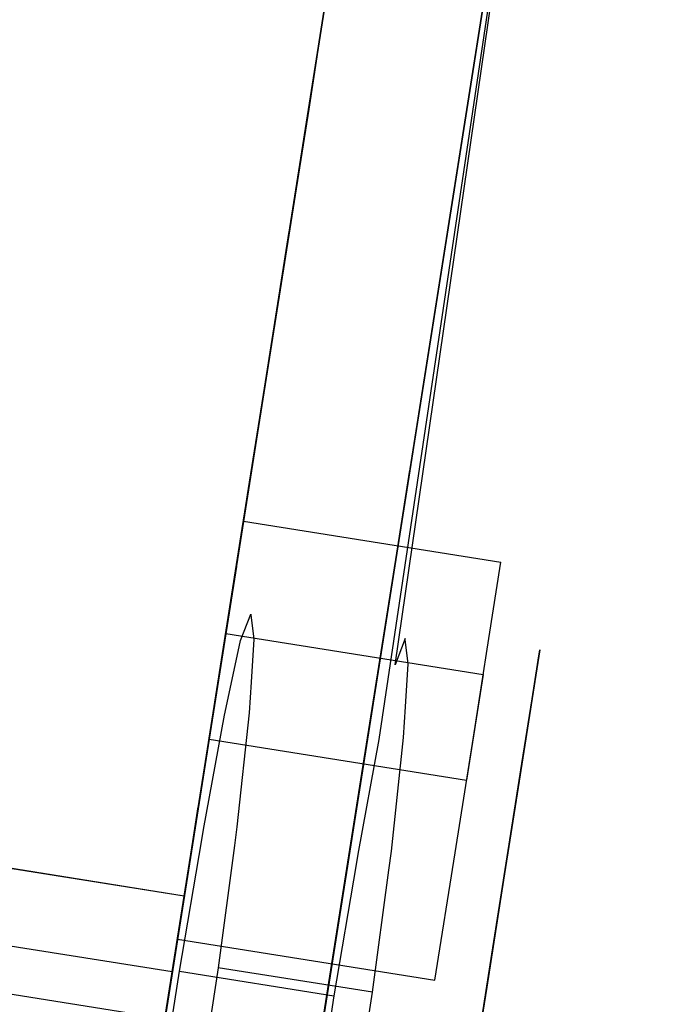
# Model space of a CAD drawing. Extents: x -24 to 692, y -376 to 0.
# Drawn here: x 433 to 439, y -29 to -19 of the extents above; entities that cross this region are included whole.
import ezdxf

# ---------------------------------------------------------------- set-up
doc = ezdxf.new("R2010")
doc.units = 0
doc.header["$MEASUREMENT"] = 0
doc.layers.add('GRZEJNIK', color=251, linetype='Continuous')

msp = doc.modelspace()

# ---------------------------------------------------------------- linework, layer by layer
at = {"layer": 'GRZEJNIK', "linetype": 'ByBlock'}
for points, invisible_edges in [([(443.157, -19.949, 1501.946), (443.809, -19.14, 1501.946), (438.577, -10.063, 1501.946), (437.033, -11.188, 1501.946)], 14), ([(442.851, -20.016, 1505.936), (443.636, -18.96, 1505.936), (437.693, -10.471, 1505.936), (437.033, -11.188, 1505.936)], 10), ([(437.033, -11.188, 1501.946), (436.696, -12.105, 1501.946), (442.888, -20.954, 1501.946), (443.157, -19.949, 1501.946)], 11), ([(437.033, -11.188, 1501.946), (443.636, -18.96, 1501.946), (442.851, -20.016, 1501.946), (436.696, -12.105, 1501.946)], 13), ([(442.645, -21.317, 1505.936), (442.851, -20.016, 1505.936), (437.033, -11.188, 1505.936), (436.696, -12.105, 1505.936)], 10), ([(438.173, -12.339, 1500.449), (431.233, -46.704, 1500.449), (436.696, -12.105, 1500.449)], 5), ([(431.233, -46.704, 1500.449), (432.711, -46.939, 1500.449), (438.173, -12.339, 1500.449), (436.696, -12.105, 1500.449)], 15), ([(436.696, -12.105, 3.991), (438.174, -12.339, 3.991), (432.711, -46.939, 3.991), (431.233, -46.704, 3.991)], 5), ([(434.433, -26.438, 28.736), (436.696, -12.105, 3.991), (431.233, -46.704, 3.991), (433.964, -29.404, 27.934)], 7), ([(436.696, -12.105, 1500.449), (434.433, -26.438, 1485.6801), (433.964, -29.404, 1486.4821), (431.233, -46.704, 1500.449)], 13), ([(436.696, -12.105, 1500.449), (431.233, -46.704, 1500.449), (431.233, -46.704, 1501.946), (436.696, -12.105, 1501.946)], 11), ([(431.233, -46.704, 1501.946), (443.051, -21.982, 1501.946), (442.888, -20.954, 1501.946), (436.696, -12.105, 1501.946)], 13), ([(431.233, -46.704, 3.991), (432.945, -45.456, 3.991), (437.94, -13.822, 3.991), (436.696, -12.105, 3.991)], 13), ([(431.233, -46.704, 3.991), (436.696, -12.105, 3.991), (436.696, -12.105, 2.494), (431.233, -46.704, 2.494)], 11), ([(436.696, -12.105, 2.494), (456.405, -15.236, 2.494), (450.942, -49.835, 2.494), (431.233, -46.704, 2.494)], 15), ([(442.851, -20.016, 1501.946), (442.645, -21.317, 1501.946), (431.233, -46.704, 1501.946), (436.696, -12.105, 1501.946)], 14), ([(436.696, -12.105, 1505.936), (431.233, -46.704, 1505.936), (443.066, -22.565, 1505.936), (442.645, -21.317, 1505.936)], 10), ([(431.233, -46.704, 1505.936), (436.696, -12.105, 1505.936), (436.696, -12.105, 1501.946), (431.233, -46.704, 1501.946)], 15), ([(434.03, -29.415, 1536.4659), (436.696, -12.105, 1530.877), (433.964, -29.404, 1521.4), (431.233, -46.704, 1530.877)], 15), ([(431.233, -46.704, 1505.936), (433.964, -29.404, 1516.411), (434.159, -28.169, 1516.746), (436.696, -12.105, 1505.936)], 13), ([(436.696, -12.105, 1505.936), (437.94, -13.822, 1505.936), (432.945, -45.456, 1505.936), (431.233, -46.704, 1505.936)], 15), ([(433.496, -32.37, 1475.313), (436.696, -12.105, 3.991), (434.901, -23.473, 33.92), (433.154, -34.541, 1477.504)], 7), ([(436.696, -12.105, 3.991), (433.496, -32.37, 1475.313), (433.964, -29.404, 1474.511)], 13), ([(433.964, -29.404, 1474.511), (434.433, -26.438, 1475.313), (436.696, -12.105, 3.991)], 14), ([(436.696, -12.105, 1530.877), (434.159, -28.169, 1521.066), (433.964, -29.404, 1521.4)], 13), ([(434.175, -28.504, 1536.563), (436.696, -12.105, 1530.877), (434.03, -29.415, 1536.4659)], 7), ([(434.302, -27.264, 1520.153), (434.159, -28.169, 1521.066), (436.696, -12.105, 1530.877)], 14), ([(436.696, -12.105, 1505.936), (434.159, -28.169, 1516.746), (434.302, -27.264, 1517.6591)], 13), ([(434.175, -28.504, 1536.563), (434.387, -27.248, 1537.0699), (436.696, -12.105, 1530.877)], 14), ([(436.696, -12.105, 1530.877), (434.354, -26.933, 1518.906), (434.302, -27.264, 1520.153)], 13), ([(436.696, -12.105, 1505.936), (434.302, -27.264, 1517.6591), (434.354, -26.933, 1518.906), (436.696, -12.105, 1530.877)], 13), ([(436.696, -12.105, 1530.877), (434.387, -27.248, 1537.0699), (434.403, -27.15, 1537.109)], 13), ([(436.696, -12.105, 1530.877), (434.403, -27.15, 1537.109), (434.603, -26.053, 1538.077)], 13), ([(436.696, -12.105, 3.991), (434.433, -26.438, 1475.313), (434.775, -24.268, 1477.504)], 13), ([(436.696, -12.105, 1500.449), (434.775, -24.268, 1483.489), (434.433, -26.438, 1485.6801)], 13), ([(434.433, -26.438, 28.736), (434.775, -24.268, 30.927), (436.696, -12.105, 3.991)], 14), ([(434.603, -26.053, 1538.077), (434.678, -25.712, 1538.691), (436.696, -12.105, 1530.877)], 14), ([(436.696, -12.105, 1530.877), (434.678, -25.712, 1538.691), (434.759, -25.338, 1539.358)], 13), ([(436.696, -12.105, 1530.877), (434.759, -25.338, 1539.358), (434.856, -25.087, 1540.807), (437.38, -12.213, 1548.995)], 13), ([(436.696, -12.105, 3.991), (434.775, -24.268, 1477.504), (436.696, -12.105, 1500.449)], 15), ([(436.696, -12.105, 1500.449), (434.775, -24.268, 1477.504), (434.901, -23.473, 1480.496)], 13), ([(434.901, -23.473, 1480.496), (434.775, -24.268, 1483.489), (436.696, -12.105, 1500.449)], 14), ([(436.696, -12.105, 3.991), (434.775, -24.268, 30.927), (434.901, -23.473, 33.92)], 13), ([(434.84, -26.033, 1543.556), (438.404, -12.376, 1558.001), (437.38, -12.213, 1548.995), (434.858, -25.739, 1543.016)], 7), ([(437.38, -12.213, 1548.995), (434.856, -25.087, 1540.807), (434.857, -25.095, 1540.8521)], 13), ([(434.885, -25.327, 1542.261), (437.38, -12.213, 1548.995), (434.857, -25.095, 1540.8521)], 7), ([(434.858, -25.739, 1543.016), (437.38, -12.213, 1548.995), (434.885, -25.327, 1542.261)], 7), ([(432.711, -46.939, 1500.449), (431.233, -46.704, 1500.449), (438.173, -12.339, 1500.449)], 6), ([(438.174, -12.339, 3.991), (435.91, -26.674, 28.736), (435.442, -29.639, 27.934), (432.711, -46.939, 3.991)], 13), ([(432.711, -46.939, 1500.449), (434.975, -32.605, 1485.6801), (435.442, -29.639, 1486.4821), (438.173, -12.339, 1500.449)], 13), ([(438.173, -12.339, 1498.953), (432.711, -46.939, 1498.953), (432.711, -46.939, 1500.449), (438.173, -12.339, 1500.449)], 14), ([(432.711, -46.939, 1498.953), (438.173, -12.339, 1498.953), (442.888, -20.954, 1498.953), (440.035, -39.719, 1498.953)], 15), ([(436.379, -23.708, 1480.496), (434.975, -32.605, 39.104), (435.442, -29.639, 39.906), (438.173, -12.339, 1500.449)], 13), ([(435.442, -29.639, 1486.4821), (435.91, -26.674, 1485.6801), (438.173, -12.339, 1500.449)], 14), ([(438.173, -12.339, 1500.449), (435.442, -29.639, 39.906), (435.91, -26.674, 39.104)], 13), ([(435.91, -26.674, 39.104), (436.254, -24.503, 36.913), (438.173, -12.339, 1500.449)], 14), ([(438.174, -12.339, 3.991), (436.254, -24.503, 30.927), (435.91, -26.674, 28.736)], 13), ([(438.173, -12.339, 1500.449), (435.91, -26.674, 1485.6801), (436.254, -24.503, 1483.489)], 13), ([(438.173, -12.339, 1500.449), (436.254, -24.503, 36.913), (436.379, -23.708, 33.92)], 13), ([(438.174, -12.339, 3.991), (436.379, -23.708, 33.92), (436.254, -24.503, 30.927)], 13), ([(438.173, -12.339, 1500.449), (436.254, -24.503, 1483.489), (436.379, -23.708, 1480.496)], 13), ([(438.173, -12.339, 1500.449), (436.379, -23.708, 33.92), (438.174, -12.339, 3.991)], 15), ([(443.157, -19.949, 1498.953), (442.888, -20.954, 1498.953), (438.173, -12.339, 1498.953)], 14), ([(438.173, -12.339, 1498.953), (443.809, -19.14, 1498.953), (443.157, -19.949, 1498.953)], 13), ([(434.545, -28.472, 1545.12), (434.39, -29.475, 1545.183), (432.94, -46.976, 1558.001), (438.404, -12.376, 1558.001)], 14), ([(438.404, -12.376, 1558.001), (432.94, -46.976, 1558.001), (433.965, -47.138, 1567.0081), (439.427, -12.538, 1567.0081)], 15), ([(438.404, -12.376, 1558.001), (434.699, -27.303, 1544.624), (434.545, -28.472, 1545.12)], 13), ([(438.404, -12.376, 1558.001), (434.723, -27.122, 1544.546), (434.699, -27.303, 1544.624)], 13), ([(434.84, -26.033, 1543.556), (434.723, -27.122, 1544.546), (438.404, -12.376, 1558.001)], 14), ([(439.427, -12.538, 1567.0081), (433.965, -47.138, 1567.0081), (437.364, -47.678, 1584.809), (442.827, -13.079, 1584.809)], 15), ([(442.827, -13.079, 1584.809), (437.364, -47.678, 1584.809), (442.095, -48.43, 1602.295), (447.559, -13.83, 1602.295)], 15), ([(433.046, -13.5, 1480.496), (432.544, -13.501, 1484.4659), (429.56, -36.775, 1484.4659), (430.048, -36.894, 1480.496)], 6), ([(433.046, -13.5, 1480.496), (432.544, -13.501, 1476.527), (429.56, -36.775, 1476.527), (430.048, -36.894, 1480.496)], 14), ([(433.046, -13.5, 33.88), (432.544, -13.501, 29.91), (429.56, -36.775, 29.91), (430.048, -36.894, 33.88)], 6), ([(433.046, -13.5, 33.88), (432.544, -13.501, 37.849), (429.56, -36.775, 37.849), (430.048, -36.894, 33.88)], 14), ([(432.945, -45.456, 5.487), (437.94, -13.822, 5.487), (437.94, -13.822, 3.991), (432.945, -45.456, 3.991)], 14), ([(454.693, -16.484, 5.487), (437.94, -13.822, 5.487), (432.945, -45.456, 5.487), (449.698, -48.118, 5.487)], 15), ([(435.637, -28.403, 1516.746), (435.442, -29.639, 1516.411), (432.945, -45.456, 1505.936), (437.94, -13.822, 1505.936)], 10), ([(435.506, -29.649, 1536.403), (432.945, -45.456, 1530.877), (435.442, -29.639, 1521.4), (437.94, -13.822, 1530.877)], 15), ([(437.94, -13.822, 1530.877), (435.442, -29.639, 1521.4), (435.637, -28.403, 1521.066)], 13), ([(437.94, -13.822, 1530.877), (435.652, -28.74, 1536.5), (435.506, -29.649, 1536.403)], 13), ([(435.637, -28.403, 1521.066), (435.781, -27.499, 1520.153), (437.94, -13.822, 1530.877)], 14), ([(437.94, -13.822, 1505.936), (435.781, -27.499, 1517.6591), (435.637, -28.403, 1516.746)], 13), ([(435.864, -27.483, 1537.007), (435.652, -28.74, 1536.5), (437.94, -13.822, 1530.877)], 14), ([(437.94, -13.822, 1505.936), (435.833, -27.168, 1518.906), (435.781, -27.499, 1517.6591)], 13), ([(435.781, -27.499, 1520.153), (435.833, -27.168, 1518.906), (437.94, -13.822, 1505.936), (437.94, -13.822, 1530.877)], 14), ([(437.94, -13.822, 1530.877), (435.88, -27.384, 1537.046), (435.864, -27.483, 1537.007)], 13), ([(437.94, -13.822, 1530.877), (436.081, -26.288, 1538.014), (435.88, -27.384, 1537.046)], 12), ([(436.237, -25.574, 1539.295), (436.155, -25.946, 1538.6281), (436.081, -26.288, 1538.014), (437.94, -13.822, 1530.877)], 15), ([(438.619, -13.93, 1548.881), (436.332, -25.322, 1540.744), (436.237, -25.574, 1539.295), (437.94, -13.822, 1530.877)], 9), ([(438.619, -13.93, 1548.881), (439.637, -14.092, 1557.83), (436.316, -26.267, 1543.493), (436.335, -25.974, 1542.954)], 11), ([(438.619, -13.93, 1548.881), (436.333, -25.329, 1540.7889), (436.332, -25.322, 1540.744)], 13), ([(436.361, -25.563, 1542.198), (436.333, -25.329, 1540.7889), (438.619, -13.93, 1548.881)], 14), ([(436.361, -25.563, 1542.198), (438.619, -13.93, 1548.881), (436.335, -25.974, 1542.954)], 7), ([(440.654, -14.254, 1566.7791), (435.66, -45.888, 1566.7791), (434.642, -45.725, 1557.83), (439.637, -14.092, 1557.83)], 15), ([(439.637, -14.092, 1557.83), (434.642, -45.725, 1557.83), (435.551, -31.567, 1544.751), (435.797, -30.165, 1545.15)], 11), ([(435.797, -30.165, 1545.15), (435.868, -29.71, 1545.12), (439.637, -14.092, 1557.83)], 14), ([(435.868, -29.71, 1545.12), (436.021, -28.706, 1545.057), (439.637, -14.092, 1557.83)], 14), ([(439.637, -14.092, 1557.83), (436.021, -28.706, 1545.057), (436.177, -27.538, 1544.5601)], 13), ([(439.637, -14.092, 1557.83), (436.177, -27.538, 1544.5601), (436.201, -27.356, 1544.483)], 13), ([(436.316, -26.267, 1543.493), (439.637, -14.092, 1557.83), (436.201, -27.356, 1544.483)], 7), ([(444.032, -14.79, 1584.469), (439.037, -46.424, 1584.469), (435.66, -45.888, 1566.7791), (440.654, -14.254, 1566.7791)], 15), ([(435.459, -19.937, 36.79), (435.513, -19.592, 35.134), (432.557, -19.122, 35.134), (432.503, -19.467, 36.79)], 10), ([(435.459, -19.937, 1483.3669), (435.513, -19.592, 1481.7111), (432.557, -19.122, 1481.7111), (432.503, -19.467, 1483.3669)], 10), ([(435.523, -19.53, 33.443), (435.488, -19.751, 31.766), (432.532, -19.282, 31.766), (432.567, -19.06, 33.443)], 15), ([(435.523, -19.53, 1480.02), (435.488, -19.751, 1478.343), (432.532, -19.282, 1478.343), (432.567, -19.06, 1480.02)], 15), ([(435.513, -19.592, 35.134), (435.523, -19.53, 33.443), (432.567, -19.06, 33.443), (432.557, -19.122, 35.134)], 10), ([(435.513, -19.592, 1481.7111), (435.523, -19.53, 1480.02), (432.567, -19.06, 1480.02), (432.557, -19.122, 1481.7111)], 10), ([(435.488, -19.751, 31.766), (435.41, -20.251, 30.151), (432.453, -19.781, 30.151), (432.532, -19.282, 31.766)], 10), ([(435.488, -19.751, 1478.343), (435.41, -20.252, 1476.7271), (432.453, -19.781, 1476.7271), (432.532, -19.282, 1478.343)], 10), ([(435.362, -20.553, 38.363), (435.459, -19.937, 36.79), (432.503, -19.467, 36.79), (432.405, -20.084, 38.363)], 10), ([(435.362, -20.553, 1484.9399), (435.459, -19.937, 1483.3669), (432.503, -19.467, 1483.3669), (432.405, -20.084, 1484.9399)], 10), ([(434.899, -23.486, 34.317), (435.513, -19.592, 35.134), (435.459, -19.937, 36.79), (434.864, -23.709, 35.591)], 15), ([(434.899, -23.486, 1480.894), (435.513, -19.592, 1481.7111), (435.459, -19.937, 1483.3669), (434.864, -23.709, 1482.1689)], 15), ([(434.89, -23.54, 33.024), (435.488, -19.751, 31.766), (435.523, -19.53, 33.443)], 13), ([(434.89, -23.54, 1479.601), (435.488, -19.751, 1478.343), (435.523, -19.53, 1480.02)], 13), ([(434.89, -23.54, 33.024), (435.523, -19.53, 33.443), (435.513, -19.592, 35.134), (434.899, -23.486, 34.317)], 15), ([(434.89, -23.54, 1479.601), (435.523, -19.53, 1480.02), (435.513, -19.592, 1481.7111), (434.899, -23.486, 1480.894)], 15), ([(435.41, -20.251, 30.151), (435.289, -21.015, 28.643), (432.332, -20.544, 28.643), (432.453, -19.781, 30.151)], 10), ([(435.41, -20.252, 1476.7271), (435.289, -21.015, 1475.22), (432.332, -20.544, 1475.22), (432.453, -19.781, 1476.7271)], 10), ([(434.838, -23.868, 1478.349), (435.41, -20.252, 1476.7271), (435.488, -19.751, 1478.343), (434.89, -23.54, 1479.601)], 15), ([(434.839, -23.868, 31.772), (435.41, -20.251, 30.151), (435.488, -19.751, 31.766), (434.89, -23.54, 33.024)], 15), ([(434.864, -23.709, 35.591), (435.459, -19.937, 36.79), (435.362, -20.553, 38.363), (434.786, -24.198, 36.788)], 11), ([(434.864, -23.709, 1482.1689), (435.459, -19.937, 1483.3669), (435.362, -20.553, 1484.9399), (434.786, -24.198, 1483.365)], 11), ([(435.224, -21.425, 39.809), (435.362, -20.553, 38.363), (432.405, -20.084, 38.363), (432.268, -20.955, 39.809)], 11), ([(435.224, -21.425, 1486.385), (435.362, -20.553, 1484.9399), (432.405, -20.084, 1484.9399), (432.268, -20.956, 1486.385)], 11), ([(434.746, -24.455, 30.622), (435.289, -21.015, 28.643), (435.41, -20.251, 30.151), (434.839, -23.868, 31.772)], 15), ([(434.746, -24.455, 1477.198), (435.289, -21.015, 1475.22), (435.41, -20.252, 1476.7271), (434.838, -23.868, 1478.349)], 15), ([(435.289, -21.015, 28.643), (435.13, -22.018, 27.288), (432.174, -21.549, 27.288), (432.332, -20.544, 28.643)], 10), ([(435.289, -21.015, 1475.22), (435.13, -22.018, 1473.865), (432.174, -21.549, 1473.865), (432.332, -20.544, 1475.22)], 10), ([(434.67, -24.931, 37.85), (434.786, -24.198, 36.788), (435.362, -20.553, 38.363), (435.224, -21.425, 39.809)], 15), ([(434.67, -24.931, 1484.427), (434.786, -24.198, 1483.365), (435.362, -20.553, 1484.9399), (435.224, -21.425, 1486.385)], 14), ([(432.185, -21.479, 40.47), (435.141, -21.949, 40.47), (435.224, -21.425, 39.809), (432.268, -20.955, 39.809)], 7), ([(432.185, -21.479, 1487.047), (435.141, -21.949, 1487.047), (435.224, -21.425, 1486.385), (432.268, -20.956, 1486.385)], 5), ([(434.616, -25.273, 29.625), (435.13, -22.018, 27.288), (435.289, -21.015, 28.643), (434.746, -24.455, 30.622)], 15), ([(434.616, -25.273, 1476.202), (435.13, -22.018, 1473.865), (435.289, -21.015, 1475.22), (434.746, -24.455, 1477.198)], 15), ([(431.233, -46.704, 1501.946), (442.645, -21.317, 1501.946), (443.066, -22.565, 1501.946)], 13), ([(435.141, -21.949, 40.47), (432.185, -21.479, 40.47), (432.094, -22.055, 41.085), (435.05, -22.526, 41.085)], 13), ([(435.141, -21.949, 1487.047), (432.185, -21.479, 1487.047), (432.094, -22.055, 1487.661), (435.05, -22.526, 1487.661)], 5), ([(435.224, -21.425, 39.809), (435.141, -21.949, 40.47), (435.05, -22.526, 41.085), (434.67, -24.931, 37.85)], 15), ([(435.224, -21.425, 1486.385), (435.141, -21.949, 1487.047), (435.05, -22.526, 1487.661), (434.67, -24.931, 1484.427)], 7), ([(435.13, -22.018, 1473.865), (434.939, -23.236, 1472.701), (431.981, -22.765, 1472.701), (432.174, -21.549, 1473.865)], 15), ([(435.13, -22.018, 27.288), (434.939, -23.236, 26.124), (431.982, -22.765, 26.124), (432.174, -21.549, 27.288)], 15), ([(431.233, -46.704, 1501.946), (443.616, -22.853, 1501.946), (443.051, -21.982, 1501.946)], 13), ([(434.846, -23.824, 42.155), (435.05, -22.526, 41.085), (432.094, -22.055, 41.085), (431.888, -23.355, 42.155)], 11), ([(434.845, -23.825, 1488.7321), (435.05, -22.526, 1487.661), (432.094, -22.055, 1487.661), (431.888, -23.355, 1488.7321)], 10), ([(434.616, -25.273, 29.625), (434.939, -23.236, 26.124), (435.13, -22.018, 27.288)], 12), ([(434.616, -25.273, 1476.202), (434.939, -23.236, 1472.701), (435.13, -22.018, 1473.865)], 12), ([(434.67, -24.931, 37.85), (435.05, -22.526, 41.085), (434.846, -23.824, 42.155), (434.521, -25.873, 38.729)], 15), ([(434.67, -24.931, 1484.427), (435.05, -22.526, 1487.661), (434.845, -23.825, 1488.7321), (434.521, -25.873, 1485.306)], 15), ([(431.233, -46.704, 1505.936), (444.017, -23.474, 1505.936), (443.066, -22.565, 1505.936)], 13), ([(443.066, -22.565, 1501.946), (444.017, -23.474, 1501.946), (439.73, -39.787, 1501.946), (431.233, -46.704, 1501.946)], 14), ([(434.939, -23.236, 26.124), (434.718, -24.63, 25.184), (431.762, -24.159, 25.184), (431.982, -22.765, 26.124)], 11), ([(434.939, -23.236, 1472.701), (434.718, -24.63, 1471.761), (431.762, -24.159, 1471.761), (431.981, -22.765, 1472.701)], 11), ([(444.486, -23.421, 1501.946), (443.616, -22.853, 1501.946), (431.233, -46.704, 1501.946), (440.035, -39.719, 1501.946)], 14), ([(434.616, -25.273, 29.625), (434.457, -26.284, 28.829), (434.718, -24.63, 25.184), (434.939, -23.236, 26.124)], 15), ([(434.718, -24.63, 1471.761), (434.939, -23.236, 1472.701), (434.616, -25.273, 1476.202), (434.457, -26.284, 1475.406)], 15), ([(434.614, -25.284, 1489.5649), (434.845, -23.825, 1488.7321), (431.888, -23.355, 1488.7321), (431.658, -24.814, 1489.5649)], 10), ([(434.614, -25.284, 42.988), (434.846, -23.824, 42.155), (431.888, -23.355, 42.155), (431.659, -24.814, 42.988)], 10), ([(445.28, -23.835, 1505.936), (444.017, -23.474, 1505.936), (431.233, -46.704, 1505.936), (439.73, -39.787, 1505.936)], 14), ([(433.154, -34.541, 1477.504), (434.901, -23.473, 33.92), (434.775, -24.268, 36.913)], 13), ([(434.775, -24.268, 1483.489), (434.901, -23.473, 1480.496), (436.379, -23.708, 1480.496), (436.254, -24.503, 1483.489)], 15), ([(434.901, -23.473, 1480.496), (434.775, -24.268, 1477.504), (436.254, -24.503, 1477.504), (436.379, -23.708, 1480.496)], 15), ([(434.775, -24.268, 36.913), (434.901, -23.473, 33.92), (436.379, -23.708, 33.92), (436.254, -24.503, 36.913)], 15), ([(434.901, -23.473, 33.92), (434.775, -24.268, 30.927), (436.254, -24.503, 30.927), (436.379, -23.708, 33.92)], 15), ([(434.838, -23.868, 1478.349), (434.89, -23.54, 1479.601), (437.354, -23.931, 1479.601), (437.302, -24.26, 1478.349)], 15), ([(434.839, -23.868, 31.772), (434.89, -23.54, 33.024), (437.354, -23.931, 33.024), (437.302, -24.26, 31.772)], 15), ([(434.899, -23.486, 34.317), (434.864, -23.709, 35.591), (437.327, -24.1, 35.591), (437.362, -23.877, 34.317)], 15), ([(434.899, -23.486, 1480.894), (434.864, -23.709, 1482.1689), (437.327, -24.1, 1482.1689), (437.362, -23.877, 1480.894)], 15), ([(434.89, -23.54, 33.024), (434.899, -23.486, 34.317), (437.362, -23.877, 34.317), (437.354, -23.931, 33.024)], 15), ([(434.89, -23.54, 1479.601), (434.899, -23.486, 1480.894), (437.362, -23.877, 1480.894), (437.354, -23.931, 1479.601)], 15), ([(436.254, -24.503, 1477.504), (434.631, -34.776, 36.913), (434.975, -32.605, 39.104), (436.379, -23.708, 1480.496)], 5), ([(434.864, -23.709, 35.591), (434.786, -24.198, 36.788), (437.25, -24.59, 36.788), (437.327, -24.1, 35.591)], 13), ([(434.864, -23.709, 1482.1689), (434.786, -24.198, 1483.365), (437.249, -24.59, 1483.365), (437.327, -24.1, 1482.1689)], 15), ([(427.275, -23.784, 33.751), (427.247, -23.966, 32.641), (437.594, -25.61, 32.641), (437.622, -25.428, 33.751)], 15), ([(427.275, -23.785, 1480.328), (427.247, -23.966, 1479.218), (437.594, -25.61, 1479.218), (437.622, -25.428, 1480.328)], 15), ([(427.26, -23.882, 34.871), (427.275, -23.784, 33.751), (437.622, -25.428, 33.751), (437.607, -25.527, 34.871)], 15), ([(427.26, -23.882, 1481.448), (427.275, -23.785, 1480.328), (437.622, -25.428, 1480.328), (437.607, -25.527, 1481.448)], 15), ([(434.521, -25.873, 38.729), (434.846, -23.824, 42.155), (434.614, -25.284, 42.988), (434.347, -26.98, 39.383)], 15), ([(434.521, -25.873, 1485.306), (434.845, -23.825, 1488.7321), (434.614, -25.284, 1489.5649), (434.347, -26.98, 1485.959)], 15), ([(427.201, -24.253, 35.933), (427.26, -23.882, 34.871), (437.607, -25.527, 34.871), (437.549, -25.898, 35.933)], 15), ([(427.201, -24.253, 1482.51), (427.26, -23.882, 1481.448), (437.607, -25.527, 1481.448), (437.549, -25.898, 1482.51)], 15), ([(434.746, -24.455, 30.622), (434.839, -23.868, 31.772), (437.302, -24.26, 31.772), (437.209, -24.846, 30.622)], 15), ([(434.746, -24.455, 1477.198), (434.838, -23.868, 1478.349), (437.302, -24.26, 1478.349), (437.209, -24.846, 1477.198)], 15), ([(437.354, -23.931, 33.024), (437.769, -24.498, 33.098), (437.722, -24.799, 31.951), (437.302, -24.26, 31.772)], 15), ([(437.354, -23.931, 1479.601), (437.769, -24.499, 1479.675), (437.721, -24.799, 1478.528), (437.302, -24.26, 1478.349)], 15), ([(437.327, -24.1, 35.591), (437.745, -24.653, 35.452), (437.777, -24.449, 34.284), (437.362, -23.877, 34.317)], 15), ([(437.327, -24.1, 1482.1689), (437.745, -24.653, 1482.0291), (437.777, -24.449, 1480.861), (437.362, -23.877, 1480.894)], 15), ([(437.362, -23.877, 34.317), (437.777, -24.449, 34.284), (437.769, -24.498, 33.098), (437.354, -23.931, 33.024)], 15), ([(437.362, -23.877, 1480.894), (437.777, -24.449, 1480.861), (437.769, -24.499, 1479.675), (437.354, -23.931, 1479.601)], 15), ([(427.247, -23.966, 32.641), (427.175, -24.415, 31.61), (437.523, -26.059, 31.61), (437.594, -25.61, 32.641)], 15), ([(427.247, -23.966, 1479.218), (427.175, -24.415, 1478.187), (437.523, -26.059, 1478.187), (437.594, -25.61, 1479.218)], 15), ([(437.249, -24.59, 1483.365), (437.674, -25.101, 1483.125), (437.745, -24.653, 1482.0291), (437.327, -24.1, 1482.1689)], 15), ([(437.25, -24.59, 36.788), (437.674, -25.101, 36.549), (437.745, -24.653, 35.452), (437.327, -24.1, 35.591)], 15), ([(434.718, -24.63, 25.184), (434.477, -26.161, 24.495), (431.52, -25.692, 24.495), (431.762, -24.159, 25.184)], 10), ([(434.718, -24.63, 1471.761), (434.477, -26.161, 1471.072), (431.52, -25.692, 1471.072), (431.762, -24.159, 1471.761)], 10), ([(437.135, -25.322, 37.85), (437.25, -24.59, 36.788), (434.786, -24.198, 36.788), (434.67, -24.931, 37.85)], 14), ([(437.134, -25.322, 1484.427), (437.249, -24.59, 1483.365), (434.786, -24.198, 1483.365), (434.67, -24.931, 1484.427)], 15), ([(427.103, -24.875, 36.868), (427.201, -24.253, 35.933), (437.549, -25.898, 35.933), (437.451, -26.518, 36.868)], 15), ([(427.103, -24.875, 1483.444), (427.201, -24.253, 1482.51), (437.549, -25.898, 1482.51), (437.45, -26.518, 1483.444)], 15), ([(433.154, -34.541, 1477.504), (434.775, -24.268, 36.913), (434.433, -26.438, 39.104), (433.028, -35.335, 1480.496)], 5), ([(434.433, -26.438, 1485.6801), (434.775, -24.268, 1483.489), (436.254, -24.503, 1483.489), (435.91, -26.674, 1485.6801)], 15), ([(434.775, -24.268, 1477.504), (434.433, -26.438, 1475.313), (435.91, -26.674, 1475.313), (436.254, -24.503, 1477.504)], 15), ([(434.433, -26.438, 39.104), (434.775, -24.268, 36.913), (436.254, -24.503, 36.913), (435.91, -26.674, 39.104)], 15), ([(434.775, -24.268, 30.927), (434.433, -26.438, 28.736), (435.91, -26.674, 28.736), (436.254, -24.503, 30.927)], 15), ([(437.302, -24.26, 31.772), (437.722, -24.799, 31.951), (437.637, -25.336, 30.896), (437.209, -24.846, 30.622)], 15), ([(437.302, -24.26, 1478.349), (437.721, -24.799, 1478.528), (437.636, -25.336, 1477.473), (437.209, -24.846, 1477.198)], 15), ([(427.175, -24.415, 1478.187), (427.066, -25.104, 1477.302), (437.414, -26.748, 1477.302), (437.523, -26.059, 1478.187)], 15), ([(427.175, -24.415, 31.61), (427.067, -25.104, 30.725), (437.414, -26.748, 30.725), (437.523, -26.059, 31.61)], 15), ([(435.91, -26.674, 1475.313), (432.711, -46.939, 3.991), (434.506, -35.57, 33.92), (436.254, -24.503, 1477.504)], 7), ([(436.254, -24.503, 1477.504), (434.506, -35.57, 33.92), (434.631, -34.776, 36.913)], 13), ([(434.616, -25.273, 29.625), (434.746, -24.455, 30.622), (437.209, -24.846, 30.622), (437.08, -25.665, 29.625)], 15), ([(434.616, -25.273, 1476.202), (434.746, -24.455, 1477.198), (437.209, -24.846, 1477.198), (437.08, -25.665, 1476.202)], 15), ([(437.594, -25.61, 32.641), (437.722, -24.799, 31.951), (437.769, -24.498, 33.098), (437.622, -25.428, 33.751)], 7), ([(437.594, -25.61, 1479.218), (437.721, -24.799, 1478.528), (437.769, -24.499, 1479.675), (437.622, -25.428, 1480.328)], 7), ([(437.622, -25.428, 33.751), (437.777, -24.449, 34.284), (437.745, -24.653, 35.452), (437.607, -25.527, 34.871)], 7), ([(437.622, -25.428, 1480.328), (437.777, -24.449, 1480.861), (437.745, -24.653, 1482.0291), (437.607, -25.527, 1481.448)], 7), ([(437.622, -25.428, 33.751), (437.769, -24.498, 33.098), (437.777, -24.449, 34.284)], 15), ([(437.622, -25.428, 1480.328), (437.769, -24.499, 1479.675), (437.777, -24.449, 1480.861)], 15), ([(437.134, -25.322, 1484.427), (437.568, -25.773, 1484.099), (437.674, -25.101, 1483.125), (437.249, -24.59, 1483.365)], 15), ([(437.135, -25.322, 37.85), (437.568, -25.773, 37.522), (437.674, -25.101, 36.549), (437.25, -24.59, 36.788)], 15), ([(434.274, -27.442, 28.271), (434.477, -26.161, 24.495), (434.718, -24.63, 25.184), (434.457, -26.284, 28.829)], 11), ([(434.274, -27.442, 1474.848), (434.477, -26.161, 1471.072), (434.718, -24.63, 1471.761), (434.457, -26.284, 1475.406)], 11), ([(437.607, -25.527, 34.871), (437.745, -24.653, 35.452), (437.674, -25.101, 36.549), (437.549, -25.898, 35.933)], 7), ([(437.607, -25.527, 1481.448), (437.745, -24.653, 1482.0291), (437.674, -25.101, 1483.125), (437.549, -25.898, 1482.51)], 7), ([(437.451, -26.518, 36.868), (437.319, -27.35, 37.617), (426.972, -25.707, 37.617), (427.103, -24.875, 36.868)], 15), ([(437.45, -26.518, 1483.444), (437.319, -27.351, 1484.194), (426.972, -25.707, 1484.194), (427.103, -24.875, 1483.444)], 15), ([(434.366, -26.862, 43.561), (434.614, -25.284, 42.988), (431.659, -24.814, 42.988), (431.41, -26.392, 43.561)], 11), ([(434.366, -26.862, 1490.1379), (434.614, -25.284, 1489.5649), (431.658, -24.814, 1489.5649), (431.41, -26.392, 1490.1379)], 10), ([(437.209, -24.846, 30.622), (437.637, -25.336, 30.896), (437.519, -26.087, 29.982), (437.08, -25.665, 29.625)], 15), ([(437.209, -24.846, 1477.198), (437.636, -25.336, 1477.473), (437.519, -26.087, 1476.559), (437.08, -25.665, 1476.202)], 15), ([(437.523, -26.059, 31.61), (437.637, -25.336, 30.896), (437.722, -24.799, 31.951), (437.594, -25.61, 32.641)], 7), ([(437.523, -26.059, 1478.187), (437.636, -25.336, 1477.473), (437.721, -24.799, 1478.528), (437.594, -25.61, 1479.218)], 7), ([(434.67, -24.931, 37.85), (434.521, -25.873, 38.729), (436.986, -26.264, 38.729), (437.135, -25.322, 37.85)], 11), ([(434.67, -24.931, 1484.427), (434.521, -25.873, 1485.306), (436.985, -26.264, 1485.306), (437.134, -25.322, 1484.427)], 15), ([(427.067, -25.104, 30.725), (426.927, -25.989, 30.041), (437.274, -27.633, 30.041), (437.414, -26.748, 30.725)], 15), ([(427.066, -25.104, 1477.302), (426.927, -25.989, 1476.619), (437.274, -27.633, 1476.619), (437.414, -26.748, 1477.302)], 15), ([(434.759, -25.338, 1539.358), (436.237, -25.574, 1539.295), (436.332, -25.322, 1540.744), (434.856, -25.087, 1540.807)], 15), ([(434.856, -25.087, 1540.807), (436.332, -25.322, 1540.744), (436.333, -25.329, 1540.7889), (434.857, -25.095, 1540.8521)], 15), ([(434.857, -25.095, 1540.8521), (436.333, -25.329, 1540.7889), (436.361, -25.563, 1542.198), (434.885, -25.327, 1542.261)], 15), ([(437.549, -25.898, 1482.51), (437.674, -25.101, 1483.125), (437.568, -25.773, 1484.099), (437.45, -26.518, 1483.444)], 7), ([(437.549, -25.898, 35.933), (437.674, -25.101, 36.549), (437.568, -25.773, 37.522), (437.451, -26.518, 36.868)], 7), ([(434.347, -26.98, 39.383), (434.614, -25.284, 42.988), (434.366, -26.862, 43.561), (434.154, -28.2, 39.781)], 15), ([(434.347, -26.98, 1485.959), (434.614, -25.284, 1489.5649), (434.366, -26.862, 1490.1379), (434.154, -28.2, 1486.358)], 15), ([(434.457, -26.284, 28.829), (434.616, -25.273, 29.625), (437.08, -25.665, 29.625), (436.92, -26.676, 28.829)], 9), ([(434.457, -26.284, 1475.406), (434.616, -25.273, 1476.202), (437.08, -25.665, 1476.202), (436.92, -26.676, 1475.406)], 9), ([(434.678, -25.712, 1538.691), (436.155, -25.946, 1538.6281), (436.237, -25.574, 1539.295), (434.759, -25.338, 1539.358)], 15), ([(434.885, -25.327, 1542.261), (436.361, -25.563, 1542.198), (436.335, -25.974, 1542.954), (434.858, -25.739, 1543.016)], 15), ([(436.985, -26.264, 1485.306), (437.432, -26.637, 1484.905), (437.568, -25.773, 1484.099), (437.134, -25.322, 1484.427)], 15), ([(436.986, -26.264, 38.729), (437.432, -26.637, 38.328), (437.568, -25.773, 37.522), (437.135, -25.322, 37.85)], 15), ([(437.414, -26.748, 30.725), (437.519, -26.087, 29.982), (437.637, -25.336, 30.896), (437.523, -26.059, 31.61)], 7), ([(437.414, -26.748, 1477.302), (437.519, -26.087, 1476.559), (437.636, -25.336, 1477.473), (437.523, -26.059, 1478.187)], 7), ([(426.815, -26.697, 38.134), (426.972, -25.707, 37.617), (437.319, -27.35, 37.617), (437.163, -28.341, 38.134)], 15), ([(426.815, -26.698, 1484.7111), (426.972, -25.707, 1484.194), (437.319, -27.351, 1484.194), (437.163, -28.341, 1484.7111)], 15), ([(434.477, -26.161, 1471.072), (434.22, -27.786, 1470.655), (431.263, -27.316, 1470.655), (431.52, -25.692, 1471.072)], 8), ([(434.477, -26.161, 24.495), (434.22, -27.786, 24.078), (431.264, -27.316, 24.078), (431.52, -25.692, 24.495)], 8), ([(434.603, -26.053, 1538.077), (436.081, -26.288, 1538.014), (436.155, -25.946, 1538.6281), (434.678, -25.712, 1538.691)], 15), ([(437.08, -25.665, 29.625), (437.519, -26.087, 29.982), (437.372, -27.014, 29.253), (436.92, -26.676, 28.829)], 15), ([(437.08, -25.665, 1476.202), (437.519, -26.087, 1476.559), (437.372, -27.014, 1475.83), (436.92, -26.676, 1475.406)], 15), ([(434.858, -25.739, 1543.016), (436.335, -25.974, 1542.954), (436.316, -26.267, 1543.493), (434.84, -26.033, 1543.556)], 15), ([(437.451, -26.518, 36.868), (437.568, -25.773, 37.522), (437.432, -26.637, 38.328), (437.319, -27.35, 37.617)], 7), ([(437.45, -26.518, 1483.444), (437.568, -25.773, 1484.099), (437.432, -26.637, 1484.905), (437.319, -27.351, 1484.194)], 7), ([(434.521, -25.873, 38.729), (434.347, -26.98, 39.383), (436.81, -27.371, 39.383), (436.986, -26.264, 38.729)], 11), ([(434.521, -25.873, 1485.306), (434.347, -26.98, 1485.959), (436.81, -27.371, 1485.959), (436.985, -26.264, 1485.306)], 15), ([(426.927, -25.989, 30.041), (426.765, -27.015, 29.601), (437.113, -28.659, 29.601), (437.274, -27.633, 30.041)], 15), ([(426.927, -25.989, 1476.619), (426.765, -27.015, 1476.178), (437.113, -28.659, 1476.178), (437.274, -27.633, 1476.619)], 15), ([(434.403, -27.15, 1537.109), (435.88, -27.384, 1537.046), (436.081, -26.288, 1538.014), (434.603, -26.053, 1538.077)], 15), ([(434.84, -26.033, 1543.556), (436.316, -26.267, 1543.493), (436.201, -27.356, 1544.483), (434.723, -27.122, 1544.546)], 15), ([(437.274, -27.633, 30.041), (437.372, -27.014, 29.253), (437.519, -26.087, 29.982), (437.414, -26.748, 30.725)], 7), ([(437.274, -27.633, 1476.619), (437.372, -27.014, 1475.83), (437.519, -26.087, 1476.559), (437.414, -26.748, 1477.302)], 7), ([(434.077, -28.691, 27.978), (434.22, -27.786, 24.078), (434.477, -26.161, 24.495), (434.274, -27.442, 28.271)], 15), ([(434.077, -28.691, 1474.554), (434.22, -27.786, 1470.655), (434.477, -26.161, 1471.072), (434.274, -27.442, 1474.848)], 15), ([(434.274, -27.442, 28.271), (434.457, -26.284, 28.829), (436.92, -26.676, 28.829), (436.738, -27.834, 28.271)], 13), ([(434.274, -27.442, 1474.848), (434.457, -26.284, 1475.406), (436.92, -26.676, 1475.406), (436.738, -27.834, 1474.848)], 13), ([(436.81, -27.371, 39.383), (437.271, -27.652, 38.928), (437.432, -26.637, 38.328), (436.986, -26.264, 38.729)], 15), ([(436.81, -27.371, 1485.959), (437.271, -27.652, 1485.505), (437.432, -26.637, 1484.905), (436.985, -26.264, 1485.306)], 15), ([(434.104, -28.513, 43.855), (434.366, -26.862, 43.561), (431.41, -26.392, 43.561), (431.148, -28.043, 43.855)], 10), ([(434.104, -28.513, 1490.432), (434.366, -26.862, 1490.1379), (431.41, -26.392, 1490.1379), (431.148, -28.043, 1490.432)], 10), ([(433.028, -35.335, 1480.496), (434.433, -26.438, 39.104), (433.964, -29.404, 39.906), (431.233, -46.704, 1500.449)], 13), ([(433.964, -29.404, 1486.4821), (434.433, -26.438, 1485.6801), (435.91, -26.674, 1485.6801), (435.442, -29.639, 1486.4821)], 7), ([(434.433, -26.438, 1475.313), (433.964, -29.404, 1474.511), (435.442, -29.639, 1474.511), (435.91, -26.674, 1475.313)], 13), ([(433.964, -29.404, 39.906), (434.433, -26.438, 39.104), (435.91, -26.674, 39.104), (435.442, -29.639, 39.906)], 7), ([(434.433, -26.438, 28.736), (433.964, -29.404, 27.934), (435.442, -29.639, 27.934), (435.91, -26.674, 28.736)], 13), ([(435.91, -26.674, 1475.313), (435.442, -29.639, 1474.511), (432.711, -46.939, 3.991)], 14), ([(436.92, -26.676, 28.829), (437.372, -27.014, 29.253), (437.204, -28.075, 28.742), (436.738, -27.834, 28.271)], 15), ([(436.92, -26.676, 1475.406), (437.372, -27.014, 1475.83), (437.204, -28.075, 1475.319), (436.738, -27.834, 1474.848)], 15), ([(437.319, -27.35, 37.617), (437.432, -26.637, 38.328), (437.271, -27.652, 38.928), (437.163, -28.341, 38.134)], 7), ([(437.319, -27.351, 1484.194), (437.432, -26.637, 1484.905), (437.271, -27.652, 1485.505), (437.163, -28.341, 1484.7111)], 7), ([(426.643, -27.784, 38.386), (426.815, -26.697, 38.134), (437.163, -28.341, 38.134), (436.991, -29.428, 38.386)], 15), ([(426.643, -27.784, 1484.963), (426.815, -26.698, 1484.7111), (437.163, -28.341, 1484.7111), (436.991, -29.428, 1484.963)], 15), ([(433.953, -29.476, 39.906), (434.154, -28.2, 39.781), (434.366, -26.862, 43.561), (434.104, -28.513, 43.855)], 12), ([(433.953, -29.476, 1486.4821), (434.154, -28.2, 1486.358), (434.366, -26.862, 1490.1379), (434.104, -28.513, 1490.432)], 14), ([(434.302, -27.264, 1520.153), (434.354, -26.933, 1518.906), (435.833, -27.168, 1518.906), (435.781, -27.499, 1520.153)], 15), ([(434.354, -26.933, 1518.906), (434.302, -27.264, 1517.6591), (435.781, -27.499, 1517.6591), (435.833, -27.168, 1518.906)], 15), ([(426.765, -27.015, 1476.178), (426.591, -28.118, 1476.0081), (436.938, -29.762, 1476.0081), (437.113, -28.659, 1476.178)], 13), ([(426.765, -27.015, 29.601), (426.592, -28.118, 29.431), (436.938, -29.762, 29.431), (437.113, -28.659, 29.601)], 13), ([(434.347, -26.98, 39.383), (434.154, -28.2, 39.781), (436.618, -28.591, 39.781), (436.81, -27.371, 39.383)], 9), ([(434.347, -26.98, 1485.959), (434.154, -28.2, 1486.358), (436.618, -28.591, 1486.358), (436.81, -27.371, 1485.959)], 15), ([(437.113, -28.659, 29.601), (437.204, -28.075, 28.742), (437.372, -27.014, 29.253), (437.274, -27.633, 30.041)], 7), ([(437.113, -28.659, 1476.178), (437.204, -28.075, 1475.319), (437.372, -27.014, 1475.83), (437.274, -27.633, 1476.619)], 7), ([(434.723, -27.122, 1544.546), (436.201, -27.356, 1544.483), (436.177, -27.538, 1544.5601), (434.699, -27.303, 1544.624)], 15), ([(434.387, -27.248, 1537.0699), (435.864, -27.483, 1537.007), (435.88, -27.384, 1537.046), (434.403, -27.15, 1537.109)], 15), ([(434.22, -27.786, 24.078), (433.956, -29.457, 23.943), (431, -28.988, 23.943), (431.264, -27.316, 24.078)], 14), ([(434.22, -27.786, 1470.655), (433.956, -29.457, 1470.52), (431, -28.988, 1470.52), (431.263, -27.316, 1470.655)], 14), ([(434.159, -28.169, 1521.066), (434.302, -27.264, 1520.153), (435.781, -27.499, 1520.153), (435.637, -28.403, 1521.066)], 15), ([(434.302, -27.264, 1517.6591), (434.159, -28.169, 1516.746), (435.637, -28.403, 1516.746), (435.781, -27.499, 1517.6591)], 15), ([(434.175, -28.504, 1536.563), (435.652, -28.74, 1536.5), (435.864, -27.483, 1537.007), (434.387, -27.248, 1537.0699)], 14), ([(434.699, -27.303, 1544.624), (436.177, -27.538, 1544.5601), (436.021, -28.706, 1545.057), (434.545, -28.472, 1545.12)], 11), ([(436.618, -28.591, 39.781), (437.095, -28.77, 39.293), (437.271, -27.652, 38.928), (436.81, -27.371, 39.383)], 15), ([(436.618, -28.591, 1486.358), (437.095, -28.77, 1485.869), (437.271, -27.652, 1485.505), (436.81, -27.371, 1485.959)], 15), ([(434.077, -28.691, 27.978), (434.274, -27.442, 28.271), (436.738, -27.834, 28.271), (436.541, -29.083, 27.978)], 15), ([(434.077, -28.691, 1474.554), (434.274, -27.442, 1474.848), (436.738, -27.834, 1474.848), (436.54, -29.083, 1474.554)], 15), ([(437.163, -28.341, 38.134), (437.271, -27.652, 38.928), (437.095, -28.77, 39.293), (436.991, -29.428, 38.386)], 7), ([(437.163, -28.341, 1484.7111), (437.271, -27.652, 1485.505), (437.095, -28.77, 1485.869), (436.991, -29.428, 1484.963)], 7), ([(426.468, -28.899, 38.358), (426.643, -27.784, 38.386), (436.991, -29.428, 38.386), (436.815, -30.542, 38.358)], 13), ([(426.468, -28.899, 1484.9351), (426.643, -27.784, 1484.963), (436.991, -29.428, 1484.963), (436.815, -30.543, 1484.9351)], 13), ([(433.874, -29.973, 27.962), (433.956, -29.457, 23.943), (434.22, -27.786, 24.078), (434.077, -28.691, 27.978)], 7), ([(433.874, -29.973, 1474.5389), (433.956, -29.457, 1470.52), (434.22, -27.786, 1470.655), (434.077, -28.691, 1474.554)], 7), ([(436.738, -27.834, 1474.848), (437.204, -28.075, 1475.319), (437.024, -29.22, 1475.049), (436.54, -29.083, 1474.554)], 15), ([(436.738, -27.834, 28.271), (437.204, -28.075, 28.742), (437.024, -29.22, 28.473), (436.541, -29.083, 27.978)], 15), ([(433.84, -30.19, 43.864), (434.104, -28.513, 43.855), (431.148, -28.043, 43.855), (430.884, -29.72, 43.864)], 13), ([(433.84, -30.19, 1490.442), (434.104, -28.513, 1490.432), (431.148, -28.043, 1490.432), (430.884, -29.72, 1490.442)], 13), ([(436.938, -29.762, 29.431), (437.024, -29.22, 28.473), (437.204, -28.075, 28.742), (437.113, -28.659, 29.601)], 7), ([(436.938, -29.762, 1476.0081), (437.024, -29.22, 1475.049), (437.204, -28.075, 1475.319), (437.113, -28.659, 1476.178)], 7), ([(426.592, -28.118, 29.431), (426.416, -29.227, 29.545), (436.763, -30.871, 29.545), (436.938, -29.762, 29.431)], 13), ([(426.591, -28.118, 1476.0081), (426.416, -29.228, 1476.1219), (436.763, -30.871, 1476.1219), (436.938, -29.762, 1476.0081)], 13), ([(433.964, -29.404, 1521.4), (434.159, -28.169, 1521.066), (435.637, -28.403, 1521.066), (435.442, -29.639, 1521.4)], 15), ([(435.442, -29.639, 1516.411), (435.637, -28.403, 1516.746), (434.159, -28.169, 1516.746), (433.964, -29.404, 1516.411)], 15), ([(434.154, -28.2, 39.781), (433.953, -29.476, 39.906), (436.416, -29.868, 39.906), (436.618, -28.591, 39.781)], 15), ([(434.154, -28.2, 1486.358), (433.953, -29.476, 1486.4821), (436.416, -29.868, 1486.4821), (436.618, -28.591, 1486.358)], 15), ([(433.953, -29.476, 39.906), (434.104, -28.513, 43.855), (433.84, -30.19, 43.864)], 13), ([(433.953, -29.476, 1486.4821), (434.104, -28.513, 1490.432), (433.84, -30.19, 1490.442)], 13), ([(434.03, -29.415, 1536.4659), (435.506, -29.649, 1536.403), (435.652, -28.74, 1536.5), (434.175, -28.504, 1536.563)], 15), ([(434.545, -28.472, 1545.12), (436.021, -28.706, 1545.057), (435.868, -29.71, 1545.12), (434.39, -29.475, 1545.183)], 15), ([(436.416, -29.868, 39.906), (436.91, -29.941, 39.407), (437.095, -28.77, 39.293), (436.618, -28.591, 39.781)], 15), ([(436.416, -29.868, 1486.4821), (436.91, -29.941, 1485.984), (437.095, -28.77, 1485.869), (436.618, -28.591, 1486.358)], 15), ([(433.874, -29.973, 27.962), (434.077, -28.691, 27.978), (436.541, -29.083, 27.978), (436.338, -30.365, 27.962)], 15), ([(433.874, -29.973, 1474.5389), (434.077, -28.691, 1474.554), (436.54, -29.083, 1474.554), (436.338, -30.365, 1474.5389)], 15), ([(436.991, -29.428, 38.386), (437.095, -28.77, 39.293), (436.91, -29.941, 39.407)], 15), ([(436.991, -29.428, 1484.963), (437.095, -28.77, 1485.869), (436.91, -29.941, 1485.984)], 15)]:
    msp.add_3dface(points, dxfattribs=dict(at, invisible_edges=invisible_edges))

doc.saveas('drawing.dxf')
